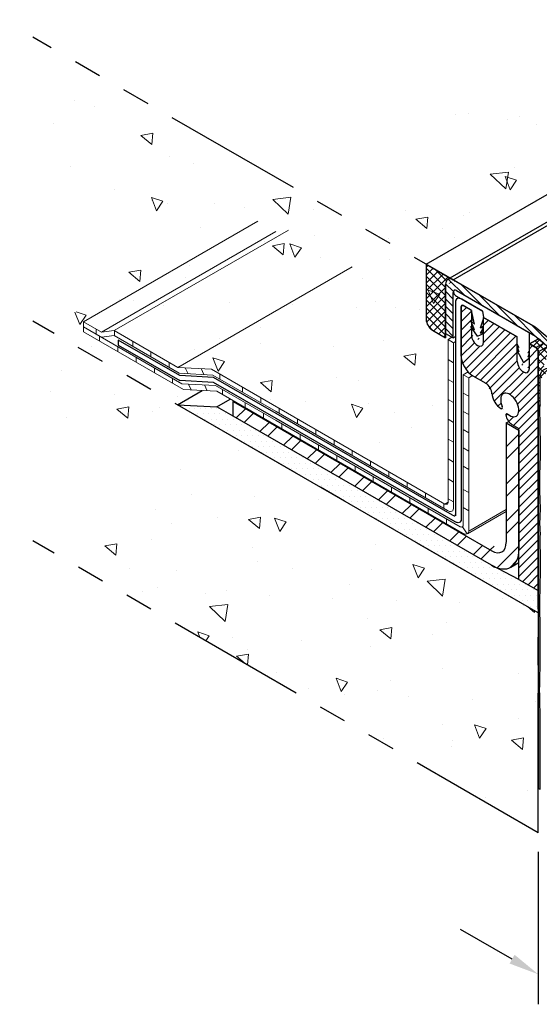
# Model space of a CAD drawing. Extents: x 98 to 2303, y 568 to 3799.
# Drawn here: x 122 to 128, y 1356 to 1367 of the extents above; entities that cross this region are included whole.
import ezdxf

# ---------------------------------------------------------------- set-up
doc = ezdxf.new("R2010")
doc.units = 0
doc.header["$LTSCALE"] = 5
doc.header["$MEASUREMENT"] = 0
doc.linetypes.add('PHANTOMX2', pattern=[5, 2.5, -0.5, 0.5, -0.5, 0.5, -0.5])
for name, color, linetype, lineweight in [('CAPPING STRIP - H', 251, 'CONTINUOUS', 15), ('CAPPING STRIP - L', 7, 'CONTINUOUS', 25), ('CONCRETE - H', 130, 'CONTINUOUS', 9), ('CONCRETE - L', 132, 'PHANTOMX2', 30), ('CORNER BEAD - H', 50, 'CONTINUOUS', 15), ('CORNER BEAD - L', 52, 'CONTINUOUS', 25), ('DECK COAT - L', 22, 'CONTINUOUS', 9), ('EPOXY ADHESIVE - H', 50, 'CONTINUOUS', 15), ('EPOXY ADHESIVE - L', 52, 'CONTINUOUS', 25), ('MIG FOOT - H', 251, 'CONTINUOUS', 15), ('MIG FOOT - L', 7, 'CONTINUOUS', 30), ('MIG RETAINER - H', 251, 'CONTINUOUS', 20), ('MIG RETAINER - L', 7, 'CONTINUOUS', 25), ('PVC SIDESHEETS-L', 150, 'CONTINUOUS', 25), ('SEALANT - H', 50, 'CONTINUOUS', 15), ('SEALANT - L', 52, 'CONTINUOUS', 25), ('SETTING BED - H', 210, 'CONTINUOUS', 20), ('SETTING BED - L', 212, 'CONTINUOUS', 25)]:
    doc.layers.add(name, color=color, linetype=linetype, lineweight=lineweight)
doc.layers.add('DIMS', color=2, linetype='CONTINUOUS')
doc.layers.add('GLAND', color=7, linetype='CONTINUOUS')
pattern_1 = [(140, (0.5238, 64.4281), (0.1338712, 1.530155), [0.16, -1.76]), (85, (0.5238, 64.4281), (-1.6046766, -0.2960028), [0.128, -1.408]), (190.45144, (0.535, 64.5556), (-1.4708053, 1.2341522), [0.135979, -1.4957698]), (136.1842, (0.0972, 64.4281), (0.3531078, 2.2767815), [0.24, -2.64]), (186.63564, (0.1266, 64.6179), (-2.0781197, 1.9939455), [0.2039687, -2.243656]), (81.18416, (0.0972, 64.4281), (-2.0781197, 1.9939455), [0.192, -2.112]), (111, (0.2038, 64.6415), (0.8589203, 1.2734017), [0.16, -1.76]), (56, (0.2038, 64.6415), (-1.5469868, 0.5190727), [0.128, -1.408]), (161.45144, (0.2754, 64.7476), (-0.6880665, 1.7924744), [0.135979, -1.4957698]), (127.5, (0.52384, 64.4281), (-0.71017355, 0.02594102), [0, -1.39093333, 0, -1.42933333, 0, -1.41333333]), (97.5, (0.52384, 64.4281), (-0.84141165, 0.561215), [0, -0.81493333, 0, -1.35893333, 0, -0.53866667]), (57.5, (0.52384, 63.9524), (0.04811706, 1.1388212), [0, -0.53333333, 0, -1.664, 0, -2.208]), (47.5, (0.5238, 63.7391), (-0.2135573, 1.2441305), [0, -0.6933333, 0, -1.1050667, 0, -1.568])]

msp = doc.modelspace()

# ---------------------------------------------------------------- hatches: boundary and pattern name
at = {"layer": 'CAPPING STRIP - H'}
h = msp.add_hatch(dxfattribs=at)
h.set_pattern_fill('ANSI31', color=256, scale=0.47244, angle=90, style=0)
h.set_pattern_definition([(135, (-3429.58529, -1210.842195), (-0.041758191, -0.041758191), [])])
edge = h.paths.add_edge_path()
edge.add_ellipse((127.181, 1363.694), major_axis=(0.061, -0.106), ratio=0.57735, start_angle=135, end_angle=225)
edge.add_line((127.094, 1363.744), (127.094, 1363.194))
edge.add_line((127.094, 1363.194), (127.181, 1363.144))
edge.add_line((127.181, 1363.144), (127.181, 1363.654))
edge.add_ellipse((127.215, 1363.634), major_axis=(0.0245, -0.0424), ratio=0.57735, start_angle=135, end_angle=225, ccw=False)
edge.add_line((127.215, 1363.674), (128.099, 1363.164))
edge.add_ellipse((128.099, 1363.124), major_axis=(0.0245, -0.0424), ratio=0.57735, start_angle=120.5225, end_angle=135, ccw=False)
edge.add_line((128.107, 1363.157), (128.268, 1363.022))
edge.add_line((128.268, 1363.022), (128.277, 1363.117))
edge.add_line((128.277, 1363.117), (128.116, 1363.252))
edge.add_ellipse((128.099, 1363.124), major_axis=(0.086, -0.148), ratio=0.57735, start_angle=126.7868, end_angle=135)
edge.add_line((128.099, 1363.264), (127.181, 1363.794))
at = {"layer": 'CONCRETE - H'}
h = msp.add_hatch(dxfattribs=at)
h.set_pattern_fill('AR-CONC', color=256, scale=0.213333, angle=90, style=0)
h.set_pattern_definition(pattern_1)
edge = h.paths.add_edge_path()
edge.add_spline(control_points=[(136.108, 1370.538), (136.027, 1370.355), (135.59, 1369.364), (133.417, 1370.098), (132.999, 1368.085), (131.311, 1366.758), (128.986, 1367.157), (127.022, 1366.092), (126.857, 1364.691), (126.357, 1364.374), (126.175, 1364.274)], knot_values=[0.181478, 0.181478, 0.181478, 0.181478, 0.753527, 3.278622, 4.107565, 6.319271, 8.949495, 10.977795, 12.13403, 12.732793, 12.732793, 12.732793, 12.732793], degree=3, periodic=0)
edge.add_line((126.175, 1364.274), (127.094, 1363.744))
edge.add_ellipse((127.181, 1363.694), major_axis=(0.061, -0.106), ratio=0.57735, start_angle=179.9057, end_angle=225, ccw=False)
edge.add_line((126.851, 1363.955), (137.181, 1369.918))
edge.add_line((137.181, 1369.918), (136.108, 1370.538))
h = msp.add_hatch(dxfattribs=at)
h.set_pattern_fill('AR-CONC', color=256, scale=0.213333, angle=90, style=0)
h.set_pattern_definition(pattern_1)
edge = h.paths.add_edge_path()
edge.add_line((123.045, 1363.269), (123.045, 1363.325))
edge.add_line((123.045, 1363.325), (123.248, 1363.208))
edge.add_line((123.248, 1363.208), (123.388, 1363.226))
edge.add_line((123.388, 1363.226), (123.392, 1363.228))
edge.add_line((123.392, 1363.228), (123.392, 1363.224))
edge.add_line((123.392, 1363.224), (124.101, 1362.814))
edge.add_line((124.101, 1362.814), (124.476, 1362.795))
edge.add_line((124.476, 1362.795), (124.709, 1362.66))
edge.add_line((124.709, 1362.66), (127.088, 1361.287))
edge.add_line((127.088, 1361.287), (127.122, 1361.307))
edge.add_line((127.122, 1361.307), (127.122, 1363.126))
edge.add_line((127.122, 1363.126), (127.166, 1363.152))
edge.add_line((127.166, 1363.152), (127.094, 1363.194))
edge.add_line((127.094, 1363.194), (127.094, 1363.744))
edge.add_line((127.094, 1363.744), (122.48, 1366.408))
edge.add_spline(control_points=[(122.48, 1366.408), (122.444, 1366.002), (122.376, 1365.238), (123.246, 1364.725), (123.818, 1363.59), (122.975, 1363.427), (122.48, 1363.331)], knot_values=[0, 0, 0, 0, 1.107886, 2.088617, 2.909216, 4.080856, 4.080856, 4.080856, 4.080856], degree=3, periodic=0)
edge.add_line((122.48, 1363.331), (124.098, 1362.397))
edge.add_line((124.098, 1362.397), (124.374, 1362.557))
edge.add_line((124.374, 1362.557), (124.163, 1362.567))
edge.add_line((124.163, 1362.567), (123.045, 1363.213))
edge.add_line((123.045, 1363.213), (123.045, 1363.269))
h = msp.add_hatch(dxfattribs=at)
h.set_pattern_fill('AR-CONC', color=256, scale=0.213333, angle=90, style=0)
h.set_pattern_definition(pattern_1)
edge = h.paths.add_edge_path()
edge.add_line((128.131, 1360.069), (122.48, 1363.331))
edge.add_spline(control_points=[(122.48, 1363.331), (122.424, 1362.872), (122.334, 1362.128), (123.256, 1362.047), (124.116, 1361.496), (123.197, 1360.849), (122.704, 1360.866), (122.48, 1360.874)], knot_values=[0, 0, 0, 0, 1.123523, 1.816298, 2.54226, 3.390501, 4.091562, 4.091562, 4.091562, 4.091562], degree=3, periodic=0)
edge.add_line((122.48, 1360.874), (128.131, 1357.611))
edge.add_line((128.131, 1357.611), (128.131, 1360.069))
at = {"layer": 'CORNER BEAD - H'}
h = msp.add_hatch(dxfattribs=at)
h.set_pattern_fill('ANSI37', color=256, scale=0.48, style=0)
h.set_pattern_definition([(45, (-1.413003, -43.89313), (-0.0424264069, 0.0424264069), []), (135, (-1.413003, -43.89313), (-0.0424264069, -0.0424264069), [])])
edge = h.paths.add_edge_path()
edge.add_ellipse((128.074, 1362.988), major_axis=(-0.0406, 0.0406), ratio=1, start_angle=228.101, end_angle=281.899, ccw=False)
edge.add_line((128.131, 1362.991), (128.131, 1362.35))
edge.add_arc((128.077, 1362.401), 0.0746, 316.8156, 356.5154)
edge.add_line((128.151, 1362.396), (128.151, 1362.682))
edge.add_arc((128.344, 1362.691), 0.192, 157.0417, 182.917, ccw=False)
edge.add_arc((128.27, 1362.67), 0.142, 85.9053, 137.2005, ccw=False)
edge.add_arc((128.409, 1362.925), 0.171, 145.1009, 221.3584, ccw=False)
edge.add_line((128.268, 1363.022), (128.235, 1363.05))
edge.add_line((128.235, 1363.05), (128.192, 1363.086))
edge.add_line((128.192, 1363.086), (128.155, 1363.118))
edge.add_line((128.155, 1363.118), (128.144, 1363.127))
edge.add_line((128.144, 1363.127), (128.133, 1363.136))
edge.add_line((128.133, 1363.136), (128.033, 1363.078))
edge.add_line((128.033, 1363.078), (128.105, 1363.036))
at = {"layer": 'EPOXY ADHESIVE - H'}
h = msp.add_hatch(dxfattribs=at)
h.set_pattern_fill('AR-SAND', color=256, scale=0.04, style=0)
h.set_pattern_definition([(37.5, (-1.413, -43.89313), (-0.0025197343, 0.0770729508), [0, -0.0608, 0, -0.068, 0, -0.065]), (7.5, (-1.413, -43.89313), (0.070791068, 0.1128858426), [0, -0.0328, 0, -0.0548, 0, -0.021]), (327.5, (-1.4622, -43.89313), (0.1245656745, 0.000226362), [0, -0.02, 0, -0.072, 0, -0.094]), (317.5, (-1.4622, -43.89313), (0.120245064, 0.035107023), [0, -0.01, 0, -0.0472, 0, -0.054])])
h.paths.add_polyline_path([(128.151, 1360.879, 0.036771), (128.151, 1361.035, -0.064394), (128.151, 1361.116, 0.02377), (128.151, 1361.363, -0.019932), (128.151, 1361.689, 0.024575), (128.151, 1362.136, 0.022391), (128.151, 1362.245, -0.033347), (128.151, 1362.396, -0.171962), (128.131, 1362.35), (128.131, 1358.106), (128.151, 1358.098), (128.151, 1358.508, 0.00963), (128.151, 1358.817, 0.034401), (128.151, 1358.976, -0.021456), (128.151, 1359.439, 0.010291), (128.151, 1359.947, -0.007773), (128.151, 1360.356, 0.016171)])
at = {"layer": 'MIG FOOT - H'}
h = msp.add_hatch(dxfattribs=at)
h.set_pattern_fill('ANSI32', color=256, scale=0.787402, style=0)
h.set_pattern_definition([(45, (-3420.0469, -1196.22156), (-0.208791372, 0.208791372), []), (45, (-3419.9077, -1196.22156), (-0.208791372, 0.208791372), [])])
edge = h.paths.add_edge_path()
edge.add_ellipse((127.608, 1360.957), major_axis=(0.217, -0.376), ratio=0.57735, start_angle=360, end_angle=405)
edge.add_line((127.915, 1360.779), (127.915, 1362.113))
edge.add_line((127.915, 1362.113), (127.773, 1362.195))
edge.add_line((127.773, 1362.195), (127.773, 1360.859))
edge.add_ellipse((127.61, 1360.952), major_axis=(0.115, -0.199), ratio=0.57735, start_angle=315, end_angle=405, ccw=False)
edge.add_line((127.61, 1360.765), (124.721, 1362.433))
edge.add_line((124.721, 1362.433), (124.721, 1362.269))
edge.add_line((124.721, 1362.269), (127.608, 1360.602))
edge.add_ellipse((127.608, 1360.957), major_axis=(0.217, -0.376), ratio=0.57735, start_angle=315, end_angle=360)
at = {"layer": 'MIG RETAINER - H'}
h = msp.add_hatch(dxfattribs=at)
h.set_pattern_fill('ANSI31', color=256, scale=0.55, style=0)
h.set_pattern_definition([(45, (72.8473, 45.05242), (-0.0486135912, 0.0486135912), [])])
edge = h.paths.add_edge_path()
edge.add_line((128.105, 1363.036), (128.032, 1363.078))
edge.add_line((128.032, 1363.078), (128.031, 1362.803))
edge.add_ellipse((127.964, 1362.842), major_axis=(0.0478, -0.0827), ratio=0.57735, start_angle=225, end_angle=405)
edge.add_line((127.896, 1362.881), (127.896, 1363.156))
edge.add_line((127.896, 1363.156), (127.519, 1363.374))
edge.add_line((127.519, 1363.374), (127.519, 1363.099))
edge.add_ellipse((127.451, 1363.138), major_axis=(0.0478, -0.0827), ratio=0.57735, start_angle=225, end_angle=405)
edge.add_line((127.384, 1363.177), (127.384, 1363.452))
edge.add_line((127.384, 1363.452), (127.291, 1363.506))
edge.add_ellipse((127.291, 1363.476), major_axis=(0.0184, -0.0318), ratio=0.57735, start_angle=135, end_angle=225)
edge.add_line((127.265, 1363.491), (127.265, 1362.956))
edge.add_ellipse((127.401, 1362.877), major_axis=(0.096, -0.167), ratio=0.57735, start_angle=225, end_angle=315)
edge.add_line((127.401, 1362.72), (127.545, 1362.637))
edge.add_ellipse((127.545, 1362.558), major_axis=(0.0482, -0.0835), ratio=0.57735, start_angle=45.8563, end_angle=135)
edge.add_ellipse((127.713, 1362.47), major_axis=(0.07, -0.122), ratio=0.57735, start_angle=228.7507, end_angle=314.8702)
edge.add_line((127.713, 1362.355), (127.713, 1362.355))
edge.add_ellipse((127.713, 1362.375), major_axis=(0.0122, -0.0212), ratio=0.57735, start_angle=315.0396, end_angle=434.6215)
edge.add_ellipse((127.812, 1362.395), major_axis=(0.072, -0.125), ratio=0.57735, start_angle=302.2482, end_angle=619.5352)
edge.add_line((127.789, 1362.293), (127.789, 1362.293))
edge.add_ellipse((127.786, 1362.275), major_axis=(0.0122, -0.0212), ratio=0.57735, start_angle=123.0766, end_angle=235.7282)
edge.add_line((127.769, 1362.281), (127.769, 1362.281))
edge.add_ellipse((127.836, 1362.257), major_axis=(0.0484, -0.0838), ratio=0.57735, start_angle=235.667, end_angle=315)
edge.add_line((127.836, 1362.178), (127.915, 1362.133))
edge.add_line((127.915, 1362.133), (127.915, 1360.444))
edge.add_line((127.915, 1360.444), (128.131, 1360.319))
edge.add_line((128.131, 1360.319), (128.131, 1362.991))
edge.add_ellipse((128.105, 1363.006), major_axis=(0.0184, -0.0318), ratio=0.57735, start_angle=45, end_angle=135)
at = {"layer": 'SEALANT - H'}
h = msp.add_hatch(dxfattribs=at)
h.set_pattern_fill('ANSI37', color=256, scale=0.5, style=0)
h.set_pattern_definition([(45, (16.25408, -4.455415), (-0.0441941738, 0.0441941738), []), (135, (16.25408, -4.455415), (-0.0441941738, -0.0441941738), [])])
edge = h.paths.add_edge_path()
edge.add_line((126.947, 1363.231), (127.094, 1363.146))
edge.add_line((127.094, 1363.146), (127.094, 1363.744))
edge.add_ellipse((127.181, 1363.694), major_axis=(0.061, -0.106), ratio=0.57735, start_angle=135, end_angle=225, ccw=False)
edge.add_line((127.181, 1363.794), (126.878, 1363.969))
edge.add_line((126.878, 1363.969), (126.878, 1363.351))
edge.add_ellipse((126.947, 1363.311), major_axis=(0.049, -0.0849), ratio=0.57735, start_angle=225, end_angle=315)
at = {"layer": 'SETTING BED - H'}
h = msp.add_hatch(dxfattribs=at)
h.set_pattern_fill('DOTS', color=256, scale=0.98425, style=0)
h.set_pattern_definition([(0, (-3345.46505, -1229.23361), (0.0307578125, 0.061515625), [0, -0.061515625])])
edge = h.paths.add_edge_path()
edge.add_line((124.721, 1362.269), (124.538, 1362.375))
edge.add_line((124.538, 1362.375), (124.098, 1362.397))
edge.add_line((124.098, 1362.397), (128.131, 1360.069))
edge.add_line((128.131, 1360.069), (128.131, 1360.319))
edge.add_line((128.131, 1360.319), (127.915, 1360.444))
edge.add_line((127.915, 1360.444), (127.64, 1360.586))
edge.add_ellipse((127.608, 1360.957), major_axis=(0.217, -0.376), ratio=0.57735, start_angle=315, end_angle=320.9772, ccw=False)
edge.add_line((127.608, 1360.602), (124.721, 1362.269))

# ---------------------------------------------------------------- linework, layer by layer
at = {"layer": 'CAPPING STRIP - L'}
for p, q in [((127.12, 1363.8), (137.449, 1369.764)), ((127.181, 1363.794), (137.485, 1369.743)), ((127.181, 1363.794), (128.099, 1363.264)), ((127.094, 1363.194), (127.094, 1363.744)), ((127.181, 1363.144), (127.181, 1363.654)), ((127.215, 1363.674), (128.099, 1363.164)), ((128.116, 1363.252), (128.277, 1363.117)), ((127.094, 1363.194), (127.181, 1363.144)), ((127.181, 1363.144), (127.207, 1363.159)), ((128.107, 1363.157), (128.268, 1363.022))]:
    msp.add_line(p, q, dxfattribs=at)
for centre, major_axis, start_param, end_param in [((127.181, 1363.694), (0.061, -0.106), 2.356194, 3.926991), ((127.215, 1363.634), (0.0245, -0.0424), 2.356194, 3.926991), ((128.099, 1363.124), (0.086, -0.148), 2.212847, 2.356194), ((128.099, 1363.124), (0.0245, -0.0424), 2.103514, 2.356194)]:
    msp.add_ellipse(centre, major_axis=major_axis, ratio=0.57735, start_param=start_param, end_param=end_param, dxfattribs=at)
at = {"layer": 'CONCRETE - L', "ltscale": 0.125}
for p, q in [((126.878, 1363.969), (137.182, 1369.918)), ((128.099, 1363.264), (122.48, 1366.508)), ((128.131, 1360.069), (122.48, 1363.331)), ((128.131, 1357.611), (128.131, 1362.588)), ((128.131, 1357.611), (122.48, 1360.874))]:
    msp.add_line(p, q, dxfattribs=at)
at = {"layer": 'CORNER BEAD - L'}
msp.add_lwpolyline([(128.268, 1363.022), (128.235, 1363.05), (128.192, 1363.086), (128.155, 1363.118), (128.133, 1363.136), (128.033, 1363.078), (128.105, 1363.036, -0.239146), (128.131, 1362.991), (128.131, 1362.35, 0.174977), (128.151, 1362.396), (128.151, 1362.682, -1.000132), (128.151, 1362.682, 1), (128.151, 1362.682, -1), (128.151, 1362.682, -0.113385), (128.166, 1362.767, -0.224707), (128.28, 1362.812, -0.345759), (128.268, 1363.022, 0.575208)], format="xyb", dxfattribs=at)
at = {"layer": 'DECK COAT - L', "ltscale": 0.1}
for p, q in [((123.045, 1363.325), (124.994, 1364.45)), ((123.248, 1363.208), (125.197, 1364.333)), ((123.388, 1363.226), (125.337, 1364.351)), ((124.101, 1362.814), (126.05, 1363.939))]:
    msp.add_line(p, q, dxfattribs=at)
at = {"layer": 'DECK COAT - L'}
for p, q in [((123.248, 1363.208), (123.045, 1363.325)), ((123.045, 1363.269), (123.045, 1363.325)), ((124.147, 1362.633), (123.045, 1363.269)), ((123.045, 1363.213), (123.045, 1363.269)), ((123.045, 1363.213), (124.163, 1362.567)), ((123.188, 1363.187), (123.188, 1363.242)), ((123.388, 1363.226), (123.248, 1363.208)), ((123.388, 1363.226), (124.101, 1362.814)), ((123.392, 1363.168), (123.392, 1363.224)), ((123.225, 1363.109), (123.225, 1363.165)), ((123.388, 1363.17), (123.248, 1363.152)), ((123.388, 1363.17), (124.117, 1362.749)), ((123.597, 1363.05), (123.597, 1363.106)), ((127.122, 1363.126), (127.166, 1363.152)), ((127.122, 1363.126), (127.122, 1361.299)), ((127.183, 1363.091), (127.122, 1363.126)), ((127.183, 1363.091), (127.207, 1363.105)), ((127.183, 1361.238), (127.183, 1363.091)), ((123.43, 1362.991), (123.43, 1363.047)), ((123.801, 1362.932), (123.801, 1362.987)), ((123.634, 1362.873), (123.634, 1362.929)), ((124.006, 1362.813), (124.006, 1362.869)), ((127.122, 1362.904), (127.183, 1362.868)), ((123.839, 1362.755), (123.839, 1362.811)), ((124.476, 1362.795), (124.101, 1362.814)), ((124.185, 1362.81), (124.216, 1362.744)), ((124.362, 1362.801), (124.393, 1362.735)), ((124.709, 1362.66), (124.476, 1362.795)), ((127.292, 1362.733), (127.347, 1362.765)), ((124.043, 1362.637), (124.043, 1362.692)), ((124.117, 1362.749), (124.492, 1362.73)), ((124.492, 1362.73), (125.2, 1362.321)), ((124.57, 1362.685), (124.57, 1362.741)), ((127.088, 1361.287), (124.709, 1362.66)), ((127.122, 1362.681), (127.183, 1362.646)), ((127.292, 1362.733), (127.292, 1361.045)), ((127.354, 1362.698), (127.292, 1362.733)), ((127.354, 1362.698), (127.397, 1362.723)), ((127.354, 1360.985), (127.354, 1362.698)), ((124.522, 1362.613), (124.147, 1362.633)), ((124.163, 1362.567), (124.538, 1362.548)), ((124.252, 1362.563), (124.221, 1362.629)), ((124.429, 1362.554), (124.398, 1362.62)), ((125.2, 1362.222), (124.522, 1362.613)), ((124.538, 1362.548), (125.2, 1362.166)), ((124.601, 1362.512), (124.601, 1362.568)), ((124.825, 1362.538), (124.825, 1362.594)), ((125.029, 1362.42), (125.029, 1362.476)), ((127.122, 1362.458), (127.183, 1362.423)), ((127.292, 1362.528), (127.354, 1362.493)), ((124.854, 1362.366), (124.854, 1362.421)), ((125.2, 1362.321), (127.115, 1361.216)), ((125.234, 1362.302), (125.234, 1362.358)), ((127.292, 1362.323), (127.354, 1362.288)), ((125.059, 1362.247), (125.059, 1362.303)), ((127.258, 1361.034), (125.2, 1362.222)), ((125.438, 1362.184), (125.438, 1362.239)), ((127.122, 1362.236), (127.183, 1362.2)), ((125.2, 1362.166), (127.285, 1360.962)), ((125.264, 1362.129), (125.264, 1362.185)), ((125.643, 1362.065), (125.643, 1362.121)), ((127.292, 1362.119), (127.354, 1362.083)), ((125.468, 1362.011), (125.468, 1362.067)), ((125.848, 1361.947), (125.848, 1362.003)), ((127.122, 1362.013), (127.183, 1361.978)), ((125.673, 1361.893), (125.673, 1361.949)), ((126.052, 1361.829), (126.052, 1361.885)), ((127.292, 1361.914), (127.354, 1361.878)), ((125.877, 1361.775), (125.877, 1361.831)), ((127.122, 1361.791), (127.183, 1361.755)), ((126.082, 1361.657), (126.082, 1361.713)), ((126.257, 1361.711), (126.257, 1361.767)), ((127.292, 1361.709), (127.354, 1361.674)), ((126.286, 1361.539), (126.286, 1361.595)), ((126.461, 1361.593), (126.461, 1361.649)), ((127.122, 1361.568), (127.183, 1361.532)), ((126.491, 1361.421), (126.491, 1361.477)), ((126.666, 1361.475), (126.666, 1361.531)), ((127.292, 1361.451), (127.354, 1361.416)), ((126.696, 1361.303), (126.696, 1361.358)), ((126.87, 1361.357), (126.87, 1361.413)), ((127.122, 1361.346), (127.183, 1361.31)), ((126.9, 1361.184), (126.9, 1361.24)), ((127.075, 1361.239), (127.075, 1361.295)), ((127.088, 1361.287), (127.122, 1361.307)), ((127.292, 1361.247), (127.354, 1361.211)), ((127.773, 1361.227), (127.354, 1360.985)), ((127.105, 1361.066), (127.105, 1361.122)), ((127.34, 1360.955), (127.773, 1361.205)), ((127.334, 1360.953), (127.285, 1361.033))]:
    msp.add_line(p, q, dxfattribs=at)
for points in [[(127.122, 1361.299), (127.115, 1361.287), (127.105, 1361.284), (127.088, 1361.287)], [(127.183, 1361.238), (127.174, 1361.213), (127.149, 1361.204), (127.115, 1361.216)], [(127.292, 1361.045), (127.285, 1361.033), (127.275, 1361.03), (127.258, 1361.034)], [(127.354, 1360.985), (127.344, 1360.959), (127.319, 1360.951), (127.285, 1360.962)]]:
    msp.add_spline(points, degree=3, dxfattribs=at)
at = {"layer": 'DIMS'}
for p, q in [((128.131, 1357.398), (128.131, 1355.693)), ((127.838, 1356.198), (127.261, 1356.531))]:
    msp.add_line(p, q, dxfattribs=at)
msp.add_solid([(127.866, 1356.247), (127.81, 1356.149), (128.131, 1356.028)], dxfattribs=at)
at = {"layer": 'EPOXY ADHESIVE - L'}
msp.add_lwpolyline([(128.131, 1362.35), (128.131, 1358.106), (128.151, 1358.098), (128.151, 1358.508, 0.00963), (128.151, 1358.817, 0.034401), (128.151, 1358.976, -0.021456), (128.151, 1359.439, 0.010291), (128.151, 1359.947, -0.007773), (128.151, 1360.356, 0.016171), (128.151, 1360.879, 0.036771), (128.151, 1361.035, -0.064394), (128.151, 1361.116, 0.02377), (128.151, 1361.363, -0.019932), (128.151, 1361.689, 0.024575), (128.151, 1362.136, 0.022391), (128.151, 1362.245, -0.03354), (128.151, 1362.396, -0.174998), (128.131, 1362.35, 0.734241)], format="xyb", dxfattribs=at)
at = {"layer": 'GLAND'}
for p, q in [((127.215, 1363.674), (128.02, 1363.209)), ((127.518, 1363.359), (127.519, 1363.361)), ((127.519, 1363.374), (127.896, 1363.156)), ((127.484, 1363.259), (127.519, 1363.279)), ((128.02, 1363.209), (128.033, 1363.202)), ((127.896, 1363.076), (127.896, 1363.156)), ((128.033, 1363.078), (128.133, 1363.136)), ((128.033, 1362.998), (128.033, 1363.078))]:
    msp.add_line(p, q, dxfattribs=at)
at = {"layer": 'MIG FOOT - L'}
for p, q in [((124.721, 1362.433), (124.73, 1362.438)), ((124.721, 1362.269), (124.721, 1362.433)), ((124.721, 1362.433), (127.61, 1360.765)), ((127.608, 1360.602), (124.721, 1362.269)), ((127.773, 1362.195), (127.8, 1362.21)), ((127.773, 1362.195), (127.915, 1362.113)), ((127.773, 1362.195), (127.773, 1360.859)), ((127.915, 1362.113), (127.915, 1360.779)), ((127.825, 1360.581), (127.915, 1360.633))]:
    msp.add_line(p, q, dxfattribs=at)
for centre, major_axis in [((127.608, 1360.957), (0.217, -0.376)), ((127.61, 1360.952), (0.115, -0.199))]:
    msp.add_ellipse(centre, major_axis=major_axis, ratio=0.57735, start_param=5.497787, end_param=7.068583, dxfattribs=at)
at = {"layer": 'MIG RETAINER - L'}
for p, q in [((127.384, 1363.452), (127.291, 1363.506)), ((127.384, 1363.452), (127.384, 1363.177)), ((127.896, 1363.156), (127.519, 1363.374)), ((127.519, 1363.099), (127.519, 1363.374)), ((127.896, 1362.881), (127.896, 1363.156)), ((128.031, 1362.803), (128.032, 1363.078)), ((128.105, 1363.036), (128.032, 1363.078)), ((128.105, 1363.036), (128.192, 1363.086)), ((128.131, 1362.991), (128.235, 1363.05)), ((128.131, 1360.319), (128.131, 1362.991)), ((127.401, 1362.72), (127.545, 1362.637)), ((127.713, 1362.355), (127.713, 1362.355)), ((127.769, 1362.281), (127.769, 1362.281)), ((127.789, 1362.293), (127.789, 1362.293)), ((127.836, 1362.178), (127.915, 1362.133)), ((127.915, 1360.444), (127.915, 1362.133)), ((127.915, 1360.444), (128.131, 1360.319))]:
    msp.add_line(p, q, dxfattribs=at)
for centre, major_axis, start_param, end_param in [((127.451, 1363.138), (0.0478, -0.0827), 3.926991, 7.068583), ((128.105, 1363.006), (0.0184, -0.0318), 0.785398, 2.356194), ((127.401, 1362.877), (0.096, -0.167), 3.926991, 5.497787), ((127.964, 1362.842), (0.0478, -0.0827), 3.926991, 7.068583), ((127.545, 1362.558), (0.0482, -0.0835), 0.785398, 2.356194), ((127.812, 1362.395), (0.072, -0.125), 5.275227, 10.812929), ((127.713, 1362.47), (0.07, -0.122), 3.952291, 5.495522), ((127.713, 1362.375), (0.0122, -0.0212), 5.498479, 7.732274), ((127.786, 1362.275), (0.0122, -0.0212), 2.148092, 4.158072), ((127.836, 1362.257), (0.0484, -0.0838), 4.113166, 5.497787)]:
    msp.add_ellipse(centre, major_axis=major_axis, ratio=0.57735, start_param=start_param, end_param=end_param, dxfattribs=at)
at = {"layer": 'PVC SIDESHEETS-L'}
for p, q in [((127.207, 1363.554), (127.207, 1361.157)), ((127.215, 1363.611), (127.506, 1363.444)), ((127.221, 1363.584), (127.242, 1363.596)), ((127.506, 1363.444), (127.275, 1363.577)), ((127.265, 1363.491), (127.265, 1362.956)), ((127.268, 1363.488), (127.268, 1361.097)), ((127.372, 1363.459), (127.302, 1363.499)), ((127.417, 1363.297), (127.384, 1363.452)), ((127.506, 1363.444), (127.519, 1363.374)), ((127.378, 1363.335), (127.406, 1363.351)), ((127.378, 1363.335), (127.417, 1363.297)), ((127.417, 1363.236), (127.378, 1363.335)), ((127.484, 1363.259), (127.518, 1363.359)), ((127.378, 1363.274), (127.398, 1363.286)), ((127.378, 1363.274), (127.417, 1363.236)), ((127.451, 1363.165), (127.378, 1363.274)), ((127.518, 1363.255), (127.484, 1363.259)), ((127.484, 1363.198), (127.518, 1363.255)), ((127.484, 1363.198), (127.519, 1363.218)), ((127.518, 1363.255), (127.519, 1363.256)), ((128.033, 1363.078), (128.033, 1363.202)), ((123.435, 1363.121), (123.435, 1363.065)), ((124.124, 1362.724), (123.435, 1363.121)), ((127.451, 1363.165), (127.518, 1363.194)), ((127.518, 1363.194), (127.484, 1363.198)), ((127.518, 1363.194), (127.519, 1363.195)), ((123.435, 1363.065), (124.124, 1362.668)), ((127.896, 1363.076), (127.913, 1363.038)), ((127.896, 1363.048), (127.906, 1363.053)), ((127.896, 1363.048), (127.913, 1362.991)), ((127.913, 1363.038), (127.896, 1363.048)), ((127.896, 1363.001), (127.908, 1363.008)), ((127.896, 1363.001), (127.964, 1362.869)), ((127.913, 1362.991), (127.896, 1363.001)), ((128.016, 1362.979), (128.033, 1362.998)), ((128.016, 1362.979), (128.032, 1362.988)), ((128.033, 1362.998), (128.033, 1363.078)), ((127.964, 1362.869), (128.033, 1362.922)), ((128.033, 1362.969), (128.016, 1362.979)), ((128.016, 1362.932), (128.033, 1362.969)), ((128.016, 1362.932), (128.032, 1362.941)), ((128.033, 1362.922), (128.016, 1362.932)), ((124.499, 1362.704), (124.124, 1362.724)), ((124.499, 1362.648), (124.124, 1362.668)), ((125.2, 1362.3), (124.499, 1362.704)), ((125.2, 1362.244), (124.499, 1362.648)), ((127.173, 1361.161), (125.2, 1362.3)), ((127.2, 1361.089), (125.2, 1362.244))]:
    msp.add_line(p, q, dxfattribs=at)
msp.add_ellipse((127.291, 1363.476), major_axis=(0.0184, -0.0318), ratio=0.57735, start_param=2.356194, end_param=3.926991, dxfattribs=at)
for points in [[(127.215, 1363.674), (127.198, 1363.679), (127.186, 1363.673), (127.183, 1363.66), (127.186, 1363.643), (127.198, 1363.626), (127.215, 1363.611)], [(127.275, 1363.577), (127.241, 1363.588), (127.216, 1363.58), (127.207, 1363.554)], [(127.302, 1363.499), (127.285, 1363.505), (127.273, 1363.501), (127.268, 1363.488)], [(127.173, 1361.161), (127.19, 1361.157), (127.202, 1361.159), (127.207, 1361.172)], [(127.268, 1361.112), (127.259, 1361.086), (127.234, 1361.078), (127.2, 1361.089)]]:
    msp.add_spline(points, degree=3, dxfattribs=at)
at = {"layer": 'SEALANT - L'}
for p, q in [((126.878, 1363.969), (126.878, 1363.351)), ((126.878, 1363.969), (127.181, 1363.794)), ((127.094, 1363.744), (127.094, 1363.146)), ((126.947, 1363.231), (127.094, 1363.146))]:
    msp.add_line(p, q, dxfattribs=at)
for centre, major_axis, start_param, end_param in [((127.181, 1363.694), (0.061, -0.106), 2.356194, 3.926991), ((126.947, 1363.311), (0.049, -0.0849), 3.926991, 5.497787)]:
    msp.add_ellipse(centre, major_axis=major_axis, ratio=0.57735, start_param=start_param, end_param=end_param, dxfattribs=at)
at = {"layer": 'SETTING BED - L'}
for p, q in [((124.098, 1362.397), (124.374, 1362.557)), ((124.538, 1362.375), (124.688, 1362.461)), ((128.131, 1360.069), (124.098, 1362.397)), ((124.098, 1362.397), (124.538, 1362.375)), ((124.721, 1362.269), (124.538, 1362.375)), ((127.915, 1360.444), (127.608, 1360.602)), ((128.131, 1360.319), (128.131, 1360.069))]:
    msp.add_line(p, q, dxfattribs=at)

doc.saveas('drawing.dxf')
